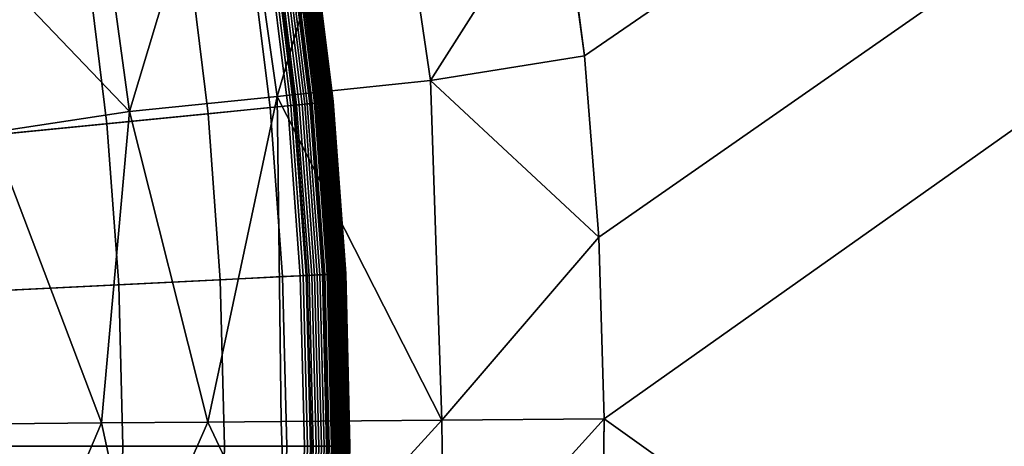
# Model space of a CAD drawing. Extents: x 160 to 309, y 35 to 110.
# Drawn here: x 238 to 239, y 73 to 73 of the extents above; entities that cross this region are included whole.
import ezdxf

# ---------------------------------------------------------------- set-up
doc = ezdxf.new("R2010")
doc.units = 0
doc.layers.add('KOREK-SOFT', color=250, linetype='CONTINUOUS')
doc.layers.add('WANNA', color=254, linetype='CONTINUOUS')

msp = doc.modelspace()

# ---------------------------------------------------------------- linework, layer by layer
at = {"layer": 'KOREK-SOFT'}
for points in [[(238.3943, 73.8291, 18.4531), (236.1093, 73.2567, 18.4531), (236.0857, 73.3422, 18.4531), (238.3398, 74.026, 18.4531)], [(238.439, 73.6297, 18.4531), (236.1288, 73.1702, 18.4531), (236.1093, 73.2567, 18.4531), (238.3943, 73.8291, 18.4531)], [(238.474, 73.4284, 18.4531), (236.1439, 73.0828, 18.4531), (236.1288, 73.1702, 18.4531), (238.439, 73.6297, 18.4531)], [(238.5481, 73.2304, 18.4836), (238.5466, 73.2303, 18.4806), (238.5213, 73.4354, 18.4806), (238.5228, 73.4356, 18.4836)], [(238.5468, 73.2303, 18.6445), (238.5475, 73.2304, 18.6436), (238.5222, 73.4355, 18.6436), (238.5215, 73.4354, 18.6445)], [(238.5475, 73.2304, 18.6436), (238.5481, 73.2304, 18.6425), (238.5228, 73.4356, 18.6425), (238.5222, 73.4355, 18.6436)], [(238.5495, 73.2306, 18.4867), (238.5481, 73.2304, 18.4836), (238.5228, 73.4356, 18.4836), (238.5242, 73.4358, 18.4867)], [(238.5481, 73.2304, 18.6425), (238.5487, 73.2305, 18.6415), (238.5234, 73.4357, 18.6415), (238.5228, 73.4356, 18.6425)], [(238.5487, 73.2305, 18.6415), (238.5493, 73.2305, 18.6405), (238.524, 73.4358, 18.6405), (238.5234, 73.4357, 18.6415)], [(238.5493, 73.2305, 18.6405), (238.5498, 73.2306, 18.6394), (238.5245, 73.4359, 18.6394), (238.524, 73.4358, 18.6405)], [(238.5507, 73.2307, 18.4898), (238.5495, 73.2306, 18.4867), (238.5242, 73.4358, 18.4867), (238.5253, 73.436, 18.4898)], [(238.5498, 73.2306, 18.6394), (238.5503, 73.2306, 18.6383), (238.525, 73.4359, 18.6383), (238.5245, 73.4359, 18.6394)], [(238.5503, 73.2306, 18.6383), (238.5507, 73.2307, 18.6371), (238.5254, 73.436, 18.6371), (238.525, 73.4359, 18.6383)], [(238.5516, 73.2308, 18.4931), (238.5507, 73.2307, 18.4898), (238.5253, 73.436, 18.4898), (238.5263, 73.4361, 18.4931)], [(238.5507, 73.2307, 18.6371), (238.5511, 73.2307, 18.636), (238.5258, 73.4361, 18.636), (238.5254, 73.436, 18.6371)], [(238.5511, 73.2307, 18.636), (238.5519, 73.2308, 18.6335), (238.5265, 73.4362, 18.6335), (238.5258, 73.4361, 18.636)], [(238.5524, 73.2308, 18.4964), (238.5516, 73.2308, 18.4931), (238.5263, 73.4361, 18.4931), (238.5271, 73.4363, 18.4964)], [(238.5519, 73.2308, 18.6335), (238.5524, 73.2308, 18.6309), (238.5271, 73.4363, 18.6309), (238.5265, 73.4362, 18.6335)], [(238.5524, 73.2308, 18.6309), (238.5529, 73.2309, 18.6282), (238.5275, 73.4363, 18.6282), (238.5271, 73.4363, 18.6309)], [(238.553, 73.2309, 18.4998), (238.5524, 73.2308, 18.4964), (238.5271, 73.4363, 18.4964), (238.5276, 73.4363, 18.4998)], [(238.5529, 73.2309, 18.6282), (238.5532, 73.2309, 18.6253), (238.5278, 73.4364, 18.6253), (238.5275, 73.4363, 18.6282)], [(238.5533, 73.2309, 18.5033), (238.553, 73.2309, 18.4998), (238.5276, 73.4363, 18.4998), (238.528, 73.4364, 18.5033)], [(238.5532, 73.2309, 18.6253), (238.5534, 73.2309, 18.6223), (238.528, 73.4364, 18.6223), (238.5278, 73.4364, 18.6253)], [(238.5534, 73.2309, 18.6223), (238.5534, 73.2309, 18.619), (238.5281, 73.4364, 18.619), (238.528, 73.4364, 18.6223)], [(238.5534, 73.2309, 18.5069), (238.5533, 73.2309, 18.5033), (238.528, 73.4364, 18.5033), (238.5281, 73.4364, 18.5069)], [(238.5534, 73.2309, 18.619), (238.5534, 73.2309, 18.5069), (238.5281, 73.4364, 18.5069), (238.5281, 73.4364, 18.619)], [(238.499, 73.2256, 18.4531), (236.1548, 72.9947, 18.4531), (236.1439, 73.0828, 18.4531), (238.474, 73.4284, 18.4531)], [(238.4034, 73.2162, 18.7211), (238.4778, 73.2235, 18.6872), (238.4529, 73.4253, 18.6872), (238.379, 73.4143, 18.7211)], [(238.4778, 73.2235, 18.6872), (238.5075, 73.2264, 18.6721), (238.4824, 73.4296, 18.6721), (238.4529, 73.4253, 18.6872)], [(238.5026, 73.2259, 18.4532), (238.499, 73.2256, 18.4531), (238.474, 73.4284, 18.4531), (238.4775, 73.4289, 18.4532)], [(238.5061, 73.2263, 18.4535), (238.5026, 73.2259, 18.4532), (238.4775, 73.4289, 18.4532), (238.481, 73.4294, 18.4535)], [(238.5095, 73.2266, 18.4541), (238.5061, 73.2263, 18.4535), (238.481, 73.4294, 18.4535), (238.4845, 73.4299, 18.4541)], [(238.5075, 73.2264, 18.6721), (238.5265, 73.2283, 18.6614), (238.5014, 73.4324, 18.6614), (238.4824, 73.4296, 18.6721)], [(238.5129, 73.227, 18.4548), (238.5095, 73.2266, 18.4541), (238.4845, 73.4299, 18.4541), (238.4878, 73.4304, 18.4548)], [(238.5162, 73.2273, 18.4558), (238.5129, 73.227, 18.4548), (238.4878, 73.4304, 18.4548), (238.4911, 73.4309, 18.4558)], [(238.5194, 73.2276, 18.457), (238.5162, 73.2273, 18.4558), (238.4911, 73.4309, 18.4558), (238.4943, 73.4314, 18.457)], [(238.5225, 73.2279, 18.4583), (238.5194, 73.2276, 18.457), (238.4943, 73.4314, 18.457), (238.4974, 73.4319, 18.4583)], [(238.5255, 73.2282, 18.4598), (238.5225, 73.2279, 18.4583), (238.4974, 73.4319, 18.4583), (238.5003, 73.4323, 18.4598)], [(238.5284, 73.2285, 18.4616), (238.5255, 73.2282, 18.4598), (238.5003, 73.4323, 18.4598), (238.5032, 73.4327, 18.4616)], [(238.5265, 73.2283, 18.6614), (238.5321, 73.2288, 18.6579), (238.5069, 73.4333, 18.6579), (238.5014, 73.4324, 18.6614)], [(238.5312, 73.2288, 18.4634), (238.5284, 73.2285, 18.4616), (238.5032, 73.4327, 18.4616), (238.506, 73.4331, 18.4634)], [(238.5338, 73.229, 18.4655), (238.5312, 73.2288, 18.4634), (238.506, 73.4331, 18.4634), (238.5086, 73.4335, 18.4655)], [(238.5321, 73.2288, 18.6579), (238.5358, 73.2292, 18.6553), (238.5105, 73.4338, 18.6553), (238.5069, 73.4333, 18.6579)], [(238.5363, 73.2293, 18.4676), (238.5338, 73.229, 18.4655), (238.5086, 73.4335, 18.4655), (238.5111, 73.4339, 18.4676)], [(238.5358, 73.2292, 18.6553), (238.538, 73.2294, 18.6536), (238.5128, 73.4341, 18.6536), (238.5105, 73.4338, 18.6553)], [(238.5387, 73.2295, 18.47), (238.5363, 73.2293, 18.4676), (238.5111, 73.4339, 18.4676), (238.5134, 73.4342, 18.47)], [(238.538, 73.2294, 18.6536), (238.5401, 73.2296, 18.6519), (238.5149, 73.4344, 18.6519), (238.5128, 73.4341, 18.6536)], [(238.5409, 73.2297, 18.4725), (238.5387, 73.2295, 18.47), (238.5134, 73.4342, 18.47), (238.5156, 73.4346, 18.4725)], [(238.5401, 73.2296, 18.6519), (238.542, 73.2298, 18.6501), (238.5168, 73.4347, 18.6501), (238.5149, 73.4344, 18.6519)], [(238.5429, 73.2299, 18.4751), (238.5409, 73.2297, 18.4725), (238.5156, 73.4346, 18.4725), (238.5177, 73.4349, 18.4751)], [(238.542, 73.2298, 18.6501), (238.5438, 73.23, 18.6483), (238.5185, 73.435, 18.6483), (238.5168, 73.4347, 18.6501)], [(238.5448, 73.2301, 18.4778), (238.5429, 73.2299, 18.4751), (238.5177, 73.4349, 18.4751), (238.5196, 73.4351, 18.4778)], [(238.5438, 73.23, 18.6483), (238.5454, 73.2302, 18.6465), (238.5201, 73.4352, 18.6465), (238.5185, 73.435, 18.6483)], [(238.5466, 73.2303, 18.4806), (238.5448, 73.2301, 18.4778), (238.5196, 73.4351, 18.4778), (238.5213, 73.4354, 18.4806)], [(238.5454, 73.2302, 18.6465), (238.5468, 73.2303, 18.6445), (238.5215, 73.4354, 18.6445), (238.5201, 73.4352, 18.6465)], [(238.282, 73.2042, 18.7705), (238.4034, 73.2162, 18.7211), (238.379, 73.4143, 18.7211), (238.2583, 73.3964, 18.7705)], [(238.1114, 73.1874, 18.8315), (238.282, 73.2042, 18.7705), (238.2583, 73.3964, 18.7705), (238.0887, 73.3712, 18.8315)], [(238.514, 73.0218, 18.4531), (236.1613, 72.9062, 18.4531), (236.1548, 72.9947, 18.4531), (238.499, 73.2256, 18.4531)], [(238.4181, 73.0171, 18.7211), (238.4928, 73.0208, 18.6872), (238.4778, 73.2235, 18.6872), (238.4034, 73.2162, 18.7211)], [(238.4928, 73.0208, 18.6872), (238.5225, 73.0222, 18.6721), (238.5075, 73.2264, 18.6721), (238.4778, 73.2235, 18.6872)], [(238.5176, 73.022, 18.4532), (238.514, 73.0218, 18.4531), (238.499, 73.2256, 18.4531), (238.5026, 73.2259, 18.4532)], [(238.5211, 73.0222, 18.4535), (238.5176, 73.022, 18.4532), (238.5026, 73.2259, 18.4532), (238.5061, 73.2263, 18.4535)], [(238.5246, 73.0223, 18.4541), (238.5211, 73.0222, 18.4535), (238.5061, 73.2263, 18.4535), (238.5095, 73.2266, 18.4541)], [(238.5225, 73.0222, 18.6721), (238.5417, 73.0232, 18.6614), (238.5265, 73.2283, 18.6614), (238.5075, 73.2264, 18.6721)], [(238.528, 73.0225, 18.4548), (238.5246, 73.0223, 18.4541), (238.5095, 73.2266, 18.4541), (238.5129, 73.227, 18.4548)], [(238.5313, 73.0227, 18.4558), (238.528, 73.0225, 18.4548), (238.5129, 73.227, 18.4548), (238.5162, 73.2273, 18.4558)], [(238.5345, 73.0228, 18.457), (238.5313, 73.0227, 18.4558), (238.5162, 73.2273, 18.4558), (238.5194, 73.2276, 18.457)], [(238.5376, 73.023, 18.4583), (238.5345, 73.0228, 18.457), (238.5194, 73.2276, 18.457), (238.5225, 73.2279, 18.4583)], [(238.5406, 73.0231, 18.4598), (238.5376, 73.023, 18.4583), (238.5225, 73.2279, 18.4583), (238.5255, 73.2282, 18.4598)], [(238.5435, 73.0233, 18.4616), (238.5406, 73.0231, 18.4598), (238.5255, 73.2282, 18.4598), (238.5284, 73.2285, 18.4616)], [(238.5417, 73.0232, 18.6614), (238.5472, 73.0234, 18.6579), (238.5321, 73.2288, 18.6579), (238.5265, 73.2283, 18.6614)], [(238.5463, 73.0234, 18.4634), (238.5435, 73.0233, 18.4616), (238.5284, 73.2285, 18.4616), (238.5312, 73.2288, 18.4634)], [(238.549, 73.0235, 18.4655), (238.5463, 73.0234, 18.4634), (238.5312, 73.2288, 18.4634), (238.5338, 73.229, 18.4655)], [(238.5472, 73.0234, 18.6579), (238.5509, 73.0236, 18.6553), (238.5358, 73.2292, 18.6553), (238.5321, 73.2288, 18.6579)], [(238.5515, 73.0236, 18.4676), (238.549, 73.0235, 18.4655), (238.5338, 73.229, 18.4655), (238.5363, 73.2293, 18.4676)], [(238.5509, 73.0236, 18.6553), (238.5532, 73.0237, 18.6536), (238.538, 73.2294, 18.6536), (238.5358, 73.2292, 18.6553)], [(238.5538, 73.0238, 18.47), (238.5515, 73.0236, 18.4676), (238.5363, 73.2293, 18.4676), (238.5387, 73.2295, 18.47)], [(238.5532, 73.0237, 18.6536), (238.5553, 73.0238, 18.6519), (238.5401, 73.2296, 18.6519), (238.538, 73.2294, 18.6536)], [(238.5561, 73.0239, 18.4725), (238.5538, 73.0238, 18.47), (238.5387, 73.2295, 18.47), (238.5409, 73.2297, 18.4725)], [(238.5553, 73.0238, 18.6519), (238.5572, 73.0239, 18.6501), (238.542, 73.2298, 18.6501), (238.5401, 73.2296, 18.6519)], [(238.5581, 73.024, 18.4751), (238.5561, 73.0239, 18.4725), (238.5409, 73.2297, 18.4725), (238.5429, 73.2299, 18.4751)], [(238.5572, 73.0239, 18.6501), (238.559, 73.024, 18.6483), (238.5438, 73.23, 18.6483), (238.542, 73.2298, 18.6501)], [(238.56, 73.0241, 18.4778), (238.5581, 73.024, 18.4751), (238.5429, 73.2299, 18.4751), (238.5448, 73.2301, 18.4778)], [(238.559, 73.024, 18.6483), (238.5606, 73.0241, 18.6465), (238.5454, 73.2302, 18.6465), (238.5438, 73.23, 18.6483)], [(238.5618, 73.0241, 18.4806), (238.56, 73.0241, 18.4778), (238.5448, 73.2301, 18.4778), (238.5466, 73.2303, 18.4806)], [(238.5606, 73.0241, 18.6465), (238.5621, 73.0242, 18.6445), (238.5468, 73.2303, 18.6445), (238.5454, 73.2302, 18.6465)], [(238.5633, 73.0242, 18.4836), (238.5618, 73.0241, 18.4806), (238.5466, 73.2303, 18.4806), (238.5481, 73.2304, 18.4836)], [(238.5621, 73.0242, 18.6445), (238.5627, 73.0242, 18.6436), (238.5475, 73.2304, 18.6436), (238.5468, 73.2303, 18.6445)], [(238.5627, 73.0242, 18.6436), (238.5633, 73.0242, 18.6425), (238.5481, 73.2304, 18.6425), (238.5475, 73.2304, 18.6436)], [(238.5647, 73.0243, 18.4867), (238.5633, 73.0242, 18.4836), (238.5481, 73.2304, 18.4836), (238.5495, 73.2306, 18.4867)], [(238.5633, 73.0242, 18.6425), (238.5639, 73.0243, 18.6415), (238.5487, 73.2305, 18.6415), (238.5481, 73.2304, 18.6425)], [(238.5639, 73.0243, 18.6415), (238.5645, 73.0243, 18.6405), (238.5493, 73.2305, 18.6405), (238.5487, 73.2305, 18.6415)], [(238.5645, 73.0243, 18.6405), (238.565, 73.0243, 18.6394), (238.5498, 73.2306, 18.6394), (238.5493, 73.2305, 18.6405)], [(238.5659, 73.0244, 18.4898), (238.5647, 73.0243, 18.4867), (238.5495, 73.2306, 18.4867), (238.5507, 73.2307, 18.4898)], [(238.565, 73.0243, 18.6394), (238.5655, 73.0243, 18.6383), (238.5503, 73.2306, 18.6383), (238.5498, 73.2306, 18.6394)], [(238.5655, 73.0243, 18.6383), (238.5659, 73.0244, 18.6371), (238.5507, 73.2307, 18.6371), (238.5503, 73.2306, 18.6383)], [(238.5669, 73.0244, 18.4931), (238.5659, 73.0244, 18.4898), (238.5507, 73.2307, 18.4898), (238.5516, 73.2308, 18.4931)], [(238.5659, 73.0244, 18.6371), (238.5664, 73.0244, 18.636), (238.5511, 73.2307, 18.636), (238.5507, 73.2307, 18.6371)], [(238.5664, 73.0244, 18.636), (238.5671, 73.0244, 18.6335), (238.5519, 73.2308, 18.6335), (238.5511, 73.2307, 18.636)], [(238.5676, 73.0244, 18.4964), (238.5669, 73.0244, 18.4931), (238.5516, 73.2308, 18.4931), (238.5524, 73.2308, 18.4964)], [(238.5671, 73.0244, 18.6335), (238.5677, 73.0244, 18.6309), (238.5524, 73.2308, 18.6309), (238.5519, 73.2308, 18.6335)], [(238.5677, 73.0244, 18.6309), (238.5681, 73.0245, 18.6282), (238.5529, 73.2309, 18.6282), (238.5524, 73.2308, 18.6309)], [(238.5682, 73.0245, 18.4998), (238.5676, 73.0244, 18.4964), (238.5524, 73.2308, 18.4964), (238.553, 73.2309, 18.4998)], [(238.5681, 73.0245, 18.6282), (238.5684, 73.0245, 18.6253), (238.5532, 73.2309, 18.6253), (238.5529, 73.2309, 18.6282)], [(238.5685, 73.0245, 18.5033), (238.5682, 73.0245, 18.4998), (238.553, 73.2309, 18.4998), (238.5533, 73.2309, 18.5033)], [(238.5684, 73.0245, 18.6253), (238.5686, 73.0245, 18.6223), (238.5534, 73.2309, 18.6223), (238.5532, 73.2309, 18.6253)], [(238.5687, 73.0245, 18.5069), (238.5685, 73.0245, 18.5033), (238.5533, 73.2309, 18.5033), (238.5534, 73.2309, 18.5069)], [(238.5686, 73.0245, 18.6223), (238.5687, 73.0245, 18.619), (238.5534, 73.2309, 18.619), (238.5534, 73.2309, 18.6223)], [(238.5687, 73.0245, 18.619), (238.5687, 73.0245, 18.5069), (238.5534, 73.2309, 18.5069), (238.5534, 73.2309, 18.619)], [(238.2962, 73.0111, 18.7705), (238.4181, 73.0171, 18.7211), (238.4034, 73.2162, 18.7211), (238.282, 73.2042, 18.7705)], [(238.125, 73.0027, 18.8315), (238.2962, 73.0111, 18.7705), (238.282, 73.2042, 18.7705), (238.1114, 73.1874, 18.8315)], [(238.4978, 72.8175, 18.6872), (238.5275, 72.8175, 18.6721), (238.5225, 73.0222, 18.6721), (238.4928, 73.0208, 18.6872)], [(238.5226, 72.8175, 18.4532), (238.519, 72.8175, 18.4531), (238.514, 73.0218, 18.4531), (238.5176, 73.022, 18.4532)], [(238.5262, 72.8175, 18.4535), (238.5226, 72.8175, 18.4532), (238.5176, 73.022, 18.4532), (238.5211, 73.0222, 18.4535)], [(238.5296, 72.8175, 18.4541), (238.5262, 72.8175, 18.4535), (238.5211, 73.0222, 18.4535), (238.5246, 73.0223, 18.4541)], [(238.5275, 72.8175, 18.6721), (238.5467, 72.8175, 18.6614), (238.5417, 73.0232, 18.6614), (238.5225, 73.0222, 18.6721)], [(238.533, 72.8175, 18.4548), (238.5296, 72.8175, 18.4541), (238.5246, 73.0223, 18.4541), (238.528, 73.0225, 18.4548)], [(238.5363, 72.8175, 18.4558), (238.533, 72.8175, 18.4548), (238.528, 73.0225, 18.4548), (238.5313, 73.0227, 18.4558)], [(238.5396, 72.8175, 18.457), (238.5363, 72.8175, 18.4558), (238.5313, 73.0227, 18.4558), (238.5345, 73.0228, 18.457)], [(238.5427, 72.8175, 18.4583), (238.5396, 72.8175, 18.457), (238.5345, 73.0228, 18.457), (238.5376, 73.023, 18.4583)], [(238.5457, 72.8175, 18.4598), (238.5427, 72.8175, 18.4583), (238.5376, 73.023, 18.4583), (238.5406, 73.0231, 18.4598)], [(238.5486, 72.8175, 18.4616), (238.5457, 72.8175, 18.4598), (238.5406, 73.0231, 18.4598), (238.5435, 73.0233, 18.4616)], [(238.5467, 72.8175, 18.6614), (238.5523, 72.8175, 18.6579), (238.5472, 73.0234, 18.6579), (238.5417, 73.0232, 18.6614)], [(238.5514, 72.8175, 18.4634), (238.5486, 72.8175, 18.4616), (238.5435, 73.0233, 18.4616), (238.5463, 73.0234, 18.4634)], [(238.554, 72.8175, 18.4655), (238.5514, 72.8175, 18.4634), (238.5463, 73.0234, 18.4634), (238.549, 73.0235, 18.4655)], [(238.5523, 72.8175, 18.6579), (238.556, 72.8175, 18.6553), (238.5509, 73.0236, 18.6553), (238.5472, 73.0234, 18.6579)], [(238.5565, 72.8175, 18.4676), (238.554, 72.8175, 18.4655), (238.549, 73.0235, 18.4655), (238.5515, 73.0236, 18.4676)], [(238.556, 72.8175, 18.6553), (238.5583, 72.8175, 18.6536), (238.5532, 73.0237, 18.6536), (238.5509, 73.0236, 18.6553)], [(238.5589, 72.8175, 18.47), (238.5565, 72.8175, 18.4676), (238.5515, 73.0236, 18.4676), (238.5538, 73.0238, 18.47)], [(238.5583, 72.8175, 18.6536), (238.5604, 72.8175, 18.6519), (238.5553, 73.0238, 18.6519), (238.5532, 73.0237, 18.6536)], [(238.5611, 72.8175, 18.4725), (238.5589, 72.8175, 18.47), (238.5538, 73.0238, 18.47), (238.5561, 73.0239, 18.4725)], [(238.5604, 72.8175, 18.6519), (238.5623, 72.8175, 18.6501), (238.5572, 73.0239, 18.6501), (238.5553, 73.0238, 18.6519)], [(238.5632, 72.8175, 18.4751), (238.5611, 72.8175, 18.4725), (238.5561, 73.0239, 18.4725), (238.5581, 73.024, 18.4751)], [(238.5623, 72.8175, 18.6501), (238.5641, 72.8175, 18.6483), (238.559, 73.024, 18.6483), (238.5572, 73.0239, 18.6501)], [(238.5651, 72.8175, 18.4778), (238.5632, 72.8175, 18.4751), (238.5581, 73.024, 18.4751), (238.56, 73.0241, 18.4778)], [(238.5641, 72.8175, 18.6483), (238.5657, 72.8175, 18.6465), (238.5606, 73.0241, 18.6465), (238.559, 73.024, 18.6483)], [(238.5668, 72.8175, 18.4806), (238.5651, 72.8175, 18.4778), (238.56, 73.0241, 18.4778), (238.5618, 73.0241, 18.4806)], [(238.5657, 72.8175, 18.6465), (238.5671, 72.8175, 18.6445), (238.5621, 73.0242, 18.6445), (238.5606, 73.0241, 18.6465)], [(238.5684, 72.8175, 18.4836), (238.5668, 72.8175, 18.4806), (238.5618, 73.0241, 18.4806), (238.5633, 73.0242, 18.4836)], [(238.5671, 72.8175, 18.6445), (238.5678, 72.8175, 18.6436), (238.5627, 73.0242, 18.6436), (238.5621, 73.0242, 18.6445)], [(238.5678, 72.8175, 18.6436), (238.5684, 72.8175, 18.6425), (238.5633, 73.0242, 18.6425), (238.5627, 73.0242, 18.6436)], [(238.5684, 72.8175, 18.6425), (238.569, 72.8175, 18.6415), (238.5639, 73.0243, 18.6415), (238.5633, 73.0242, 18.6425)], [(238.5698, 72.8175, 18.4867), (238.5684, 72.8175, 18.4836), (238.5633, 73.0242, 18.4836), (238.5647, 73.0243, 18.4867)], [(238.569, 72.8175, 18.6415), (238.5696, 72.8175, 18.6405), (238.5645, 73.0243, 18.6405), (238.5639, 73.0243, 18.6415)], [(238.5696, 72.8175, 18.6405), (238.5701, 72.8175, 18.6394), (238.565, 73.0243, 18.6394), (238.5645, 73.0243, 18.6405)], [(238.571, 72.8175, 18.4898), (238.5698, 72.8175, 18.4867), (238.5647, 73.0243, 18.4867), (238.5659, 73.0244, 18.4898)], [(238.5701, 72.8175, 18.6394), (238.5706, 72.8175, 18.6383), (238.5655, 73.0243, 18.6383), (238.565, 73.0243, 18.6394)], [(238.5706, 72.8175, 18.6383), (238.571, 72.8175, 18.6371), (238.5659, 73.0244, 18.6371), (238.5655, 73.0243, 18.6383)], [(238.571, 72.8175, 18.6371), (238.5714, 72.8175, 18.636), (238.5664, 73.0244, 18.636), (238.5659, 73.0244, 18.6371)], [(238.5719, 72.8175, 18.4931), (238.571, 72.8175, 18.4898), (238.5659, 73.0244, 18.4898), (238.5669, 73.0244, 18.4931)], [(238.5714, 72.8175, 18.636), (238.5722, 72.8175, 18.6335), (238.5671, 73.0244, 18.6335), (238.5664, 73.0244, 18.636)], [(238.5727, 72.8175, 18.4964), (238.5719, 72.8175, 18.4931), (238.5669, 73.0244, 18.4931), (238.5676, 73.0244, 18.4964)], [(238.5722, 72.8175, 18.6335), (238.5727, 72.8175, 18.6309), (238.5677, 73.0244, 18.6309), (238.5671, 73.0244, 18.6335)], [(238.5733, 72.8175, 18.4998), (238.5727, 72.8175, 18.4964), (238.5676, 73.0244, 18.4964), (238.5682, 73.0245, 18.4998)], [(238.5727, 72.8175, 18.6309), (238.5732, 72.8175, 18.6282), (238.5681, 73.0245, 18.6282), (238.5677, 73.0244, 18.6309)], [(238.5732, 72.8175, 18.6282), (238.5735, 72.8175, 18.6253), (238.5684, 73.0245, 18.6253), (238.5681, 73.0245, 18.6282)], [(238.5736, 72.8175, 18.5033), (238.5733, 72.8175, 18.4998), (238.5682, 73.0245, 18.4998), (238.5685, 73.0245, 18.5033)], [(238.5735, 72.8175, 18.6253), (238.5737, 72.8175, 18.6223), (238.5686, 73.0245, 18.6223), (238.5684, 73.0245, 18.6253)], [(238.5737, 72.8175, 18.5069), (238.5736, 72.8175, 18.5033), (238.5685, 73.0245, 18.5033), (238.5687, 73.0245, 18.5069)], [(238.5737, 72.8175, 18.6223), (238.5737, 72.8175, 18.619), (238.5687, 73.0245, 18.619), (238.5686, 73.0245, 18.6223)], [(238.5737, 72.8175, 18.619), (238.5737, 72.8175, 18.5069), (238.5687, 73.0245, 18.5069), (238.5687, 73.0245, 18.619)], [(238.519, 72.8175, 18.4531), (236.1635, 72.8175, 18.4531), (236.1613, 72.9062, 18.4531), (238.514, 73.0218, 18.4531)], [(238.1296, 72.8175, 18.8315), (238.301, 72.8175, 18.7705), (238.2962, 73.0111, 18.7705), (238.125, 73.0027, 18.8315)], [(238.301, 72.8175, 18.7705), (238.423, 72.8175, 18.7211), (238.4181, 73.0171, 18.7211), (238.2962, 73.0111, 18.7705)], [(238.423, 72.8175, 18.7211), (238.4978, 72.8175, 18.6872), (238.4928, 73.0208, 18.6872), (238.4181, 73.0171, 18.7211)], [(238.514, 72.6133, 18.4531), (236.1613, 72.7288, 18.4531), (236.1635, 72.8175, 18.4531), (238.519, 72.8175, 18.4531)], [(238.125, 72.6324, 18.8315), (238.2962, 72.624, 18.7705), (238.301, 72.8175, 18.7705), (238.1296, 72.8175, 18.8315)], [(238.2962, 72.624, 18.7705), (238.4181, 72.618, 18.7211), (238.423, 72.8175, 18.7211), (238.301, 72.8175, 18.7705)], [(238.4181, 72.618, 18.7211), (238.4928, 72.6143, 18.6872), (238.4978, 72.8175, 18.6872), (238.423, 72.8175, 18.7211)], [(238.4928, 72.6143, 18.6872), (238.5225, 72.6128, 18.6721), (238.5275, 72.8175, 18.6721), (238.4978, 72.8175, 18.6872)], [(238.5176, 72.6131, 18.4532), (238.514, 72.6133, 18.4531), (238.519, 72.8175, 18.4531), (238.5226, 72.8175, 18.4532)], [(238.5211, 72.6129, 18.4535), (238.5176, 72.6131, 18.4532), (238.5226, 72.8175, 18.4532), (238.5262, 72.8175, 18.4535)], [(238.5246, 72.6127, 18.4541), (238.5211, 72.6129, 18.4535), (238.5262, 72.8175, 18.4535), (238.5296, 72.8175, 18.4541)], [(238.5225, 72.6128, 18.6721), (238.5417, 72.6119, 18.6614), (238.5467, 72.8175, 18.6614), (238.5275, 72.8175, 18.6721)], [(238.528, 72.6126, 18.4548), (238.5246, 72.6127, 18.4541), (238.5296, 72.8175, 18.4541), (238.533, 72.8175, 18.4548)], [(238.5313, 72.6124, 18.4558), (238.528, 72.6126, 18.4548), (238.533, 72.8175, 18.4548), (238.5363, 72.8175, 18.4558)], [(238.5345, 72.6122, 18.457), (238.5313, 72.6124, 18.4558), (238.5363, 72.8175, 18.4558), (238.5396, 72.8175, 18.457)], [(238.5376, 72.6121, 18.4583), (238.5345, 72.6122, 18.457), (238.5396, 72.8175, 18.457), (238.5427, 72.8175, 18.4583)], [(238.5406, 72.6119, 18.4598), (238.5376, 72.6121, 18.4583), (238.5427, 72.8175, 18.4583), (238.5457, 72.8175, 18.4598)], [(238.5435, 72.6118, 18.4616), (238.5406, 72.6119, 18.4598), (238.5457, 72.8175, 18.4598), (238.5486, 72.8175, 18.4616)], [(238.5417, 72.6119, 18.6614), (238.5472, 72.6116, 18.6579), (238.5523, 72.8175, 18.6579), (238.5467, 72.8175, 18.6614)], [(238.5463, 72.6117, 18.4634), (238.5435, 72.6118, 18.4616), (238.5486, 72.8175, 18.4616), (238.5514, 72.8175, 18.4634)], [(238.549, 72.6115, 18.4655), (238.5463, 72.6117, 18.4634), (238.5514, 72.8175, 18.4634), (238.554, 72.8175, 18.4655)], [(238.5472, 72.6116, 18.6579), (238.5509, 72.6114, 18.6553), (238.556, 72.8175, 18.6553), (238.5523, 72.8175, 18.6579)], [(238.5515, 72.6114, 18.4676), (238.549, 72.6115, 18.4655), (238.554, 72.8175, 18.4655), (238.5565, 72.8175, 18.4676)], [(238.5509, 72.6114, 18.6553), (238.5532, 72.6113, 18.6536), (238.5583, 72.8175, 18.6536), (238.556, 72.8175, 18.6553)], [(238.5538, 72.6113, 18.47), (238.5515, 72.6114, 18.4676), (238.5565, 72.8175, 18.4676), (238.5589, 72.8175, 18.47)], [(238.5532, 72.6113, 18.6536), (238.5553, 72.6112, 18.6519), (238.5604, 72.8175, 18.6519), (238.5583, 72.8175, 18.6536)], [(238.5561, 72.6112, 18.4725), (238.5538, 72.6113, 18.47), (238.5589, 72.8175, 18.47), (238.5611, 72.8175, 18.4725)], [(238.5553, 72.6112, 18.6519), (238.5572, 72.6111, 18.6501), (238.5623, 72.8175, 18.6501), (238.5604, 72.8175, 18.6519)], [(238.5581, 72.6111, 18.4751), (238.5561, 72.6112, 18.4725), (238.5611, 72.8175, 18.4725), (238.5632, 72.8175, 18.4751)], [(238.5572, 72.6111, 18.6501), (238.559, 72.611, 18.6483), (238.5641, 72.8175, 18.6483), (238.5623, 72.8175, 18.6501)], [(238.56, 72.611, 18.4778), (238.5581, 72.6111, 18.4751), (238.5632, 72.8175, 18.4751), (238.5651, 72.8175, 18.4778)], [(238.559, 72.611, 18.6483), (238.5606, 72.611, 18.6465), (238.5657, 72.8175, 18.6465), (238.5641, 72.8175, 18.6483)], [(238.5618, 72.6109, 18.4806), (238.56, 72.611, 18.4778), (238.5651, 72.8175, 18.4778), (238.5668, 72.8175, 18.4806)], [(238.5606, 72.611, 18.6465), (238.5621, 72.6109, 18.6445), (238.5671, 72.8175, 18.6445), (238.5657, 72.8175, 18.6465)], [(238.5633, 72.6108, 18.4836), (238.5618, 72.6109, 18.4806), (238.5668, 72.8175, 18.4806), (238.5684, 72.8175, 18.4836)], [(238.5621, 72.6109, 18.6445), (238.5627, 72.6109, 18.6436), (238.5678, 72.8175, 18.6436), (238.5671, 72.8175, 18.6445)], [(238.5627, 72.6109, 18.6436), (238.5633, 72.6108, 18.6425), (238.5684, 72.8175, 18.6425), (238.5678, 72.8175, 18.6436)], [(238.5633, 72.6108, 18.6425), (238.5639, 72.6108, 18.6415), (238.569, 72.8175, 18.6415), (238.5684, 72.8175, 18.6425)], [(238.5647, 72.6108, 18.4867), (238.5633, 72.6108, 18.4836), (238.5684, 72.8175, 18.4836), (238.5698, 72.8175, 18.4867)], [(238.5639, 72.6108, 18.6415), (238.5645, 72.6108, 18.6405), (238.5696, 72.8175, 18.6405), (238.569, 72.8175, 18.6415)], [(238.5645, 72.6108, 18.6405), (238.565, 72.6108, 18.6394), (238.5701, 72.8175, 18.6394), (238.5696, 72.8175, 18.6405)], [(238.5659, 72.6107, 18.4898), (238.5647, 72.6108, 18.4867), (238.5698, 72.8175, 18.4867), (238.571, 72.8175, 18.4898)], [(238.565, 72.6108, 18.6394), (238.5655, 72.6107, 18.6383), (238.5706, 72.8175, 18.6383), (238.5701, 72.8175, 18.6394)], [(238.5655, 72.6107, 18.6383), (238.5659, 72.6107, 18.6371), (238.571, 72.8175, 18.6371), (238.5706, 72.8175, 18.6383)], [(238.5659, 72.6107, 18.6371), (238.5664, 72.6107, 18.636), (238.5714, 72.8175, 18.636), (238.571, 72.8175, 18.6371)], [(238.5669, 72.6107, 18.4931), (238.5659, 72.6107, 18.4898), (238.571, 72.8175, 18.4898), (238.5719, 72.8175, 18.4931)], [(238.5664, 72.6107, 18.636), (238.5671, 72.6107, 18.6335), (238.5722, 72.8175, 18.6335), (238.5714, 72.8175, 18.636)], [(238.5676, 72.6106, 18.4964), (238.5669, 72.6107, 18.4931), (238.5719, 72.8175, 18.4931), (238.5727, 72.8175, 18.4964)], [(238.5671, 72.6107, 18.6335), (238.5677, 72.6106, 18.6309), (238.5727, 72.8175, 18.6309), (238.5722, 72.8175, 18.6335)], [(238.5682, 72.6106, 18.4998), (238.5676, 72.6106, 18.4964), (238.5727, 72.8175, 18.4964), (238.5733, 72.8175, 18.4998)], [(238.5677, 72.6106, 18.6309), (238.5681, 72.6106, 18.6282), (238.5732, 72.8175, 18.6282), (238.5727, 72.8175, 18.6309)], [(238.5681, 72.6106, 18.6282), (238.5684, 72.6106, 18.6253), (238.5735, 72.8175, 18.6253), (238.5732, 72.8175, 18.6282)], [(238.5685, 72.6106, 18.5033), (238.5682, 72.6106, 18.4998), (238.5733, 72.8175, 18.4998), (238.5736, 72.8175, 18.5033)], [(238.5684, 72.6106, 18.6253), (238.5686, 72.6106, 18.6223), (238.5737, 72.8175, 18.6223), (238.5735, 72.8175, 18.6253)], [(238.5687, 72.6106, 18.5069), (238.5685, 72.6106, 18.5033), (238.5736, 72.8175, 18.5033), (238.5737, 72.8175, 18.5069)], [(238.5686, 72.6106, 18.6223), (238.5687, 72.6106, 18.619), (238.5737, 72.8175, 18.619), (238.5737, 72.8175, 18.6223)], [(238.5687, 72.6106, 18.619), (238.5687, 72.6106, 18.5069), (238.5737, 72.8175, 18.5069), (238.5737, 72.8175, 18.619)]]:
    msp.add_3dface(points, dxfattribs=at)
at = {"layer": 'WANNA'}
for points in [[(301.061, 109.5798), (160.1588, 109.5797), (261.6273, 40.4904)], [(160.1588, 109.5797), (160.1588, 40.4904), (261.6273, 40.4904)], [(238.855, 73.2856, 18), (238.8266, 73.502, 18), (260.1042, 87.8656, 18)], [(238.8725, 73.0682, 18), (238.855, 73.2856, 18), (260.1042, 87.8656, 18)], [(238.8789, 72.8502, 18), (238.8725, 73.0682, 18), (260.1042, 87.8656, 18)], [(260.1042, 87.8656, 18), (260.1042, 57.7253, 18), (238.8789, 72.8502, 18)], [(238.4313, 73.6241, 17.9509), (238.6107, 73.6601, 17.9878), (238.4863, 73.237, 17.9498)], [(238.6703, 73.256, 17.9875), (238.4863, 73.237, 17.9498), (238.6107, 73.6601, 17.9878)], [(238.6107, 73.6601, 17.9878), (238.8266, 73.502, 18), (238.6703, 73.256, 17.9875)], [(238.2582, 73.5895, 17.89), (238.4313, 73.6241, 17.9509), (238.309, 73.2187, 17.8875)], [(238.4863, 73.237, 17.9498), (238.309, 73.2187, 17.8875), (238.4313, 73.6241, 17.9509)], [(238.2582, 73.5895, 17.89), (238.309, 73.2187, 17.8875), (238.1184, 73.4178, 17.8054)], [(238.8266, 73.502, 18), (238.855, 73.2856, 18), (238.6703, 73.256, 17.9875)], [(238.1433, 73.1937, 17.8027), (238.1184, 73.4178, 17.8054), (238.309, 73.2187, 17.8875)], [(238.855, 73.2856, 18), (238.8725, 73.0682, 18), (238.6703, 73.256, 17.9875)], [(238.6703, 73.256, 17.9875), (238.6841, 72.8486, 17.9864), (238.4863, 73.237, 17.9498)], [(238.6703, 73.256, 17.9875), (238.8725, 73.0682, 18), (238.6841, 72.8486, 17.9864)], [(238.309, 73.2187, 17.8875), (238.4863, 73.237, 17.9498), (238.4031, 72.8463, 17.9167)], [(238.4912, 72.8471, 17.9453), (238.4031, 72.8463, 17.9167), (238.4863, 73.237, 17.9498)], [(238.6841, 72.8486, 17.9864), (238.4912, 72.8471, 17.9453), (238.4863, 73.237, 17.9498)], [(238.309, 73.2187, 17.8875), (238.2755, 72.8453, 17.8633), (238.1433, 73.1937, 17.8027)], [(238.4031, 72.8463, 17.9167), (238.2755, 72.8453, 17.8633), (238.309, 73.2187, 17.8875)], [(238.2755, 72.8453, 17.8633), (238.1547, 72.8443, 17.7981), (238.1433, 73.1937, 17.8027)], [(238.8789, 72.8502, 18), (238.6841, 72.8486, 17.9864), (238.8725, 73.0682, 18)], [(238.3174, 72.6525, 17.8835), (238.1372, 72.5198, 17.7944), (238.2755, 72.8453, 17.8633)], [(238.1547, 72.8443, 17.7981), (238.2755, 72.8453, 17.8633), (238.1372, 72.5198, 17.7944)], [(238.2755, 72.8453, 17.8633), (238.4031, 72.8463, 17.9167), (238.3174, 72.6525, 17.8835)], [(238.3174, 72.6525, 17.8835), (238.4031, 72.8463, 17.9167), (238.4983, 72.6452, 17.948)], [(238.4031, 72.8463, 17.9167), (238.4912, 72.8471, 17.9453), (238.4983, 72.6452, 17.948)], [(238.4912, 72.8471, 17.9453), (238.6841, 72.8486, 17.9864), (238.4983, 72.6452, 17.948)], [(238.6863, 72.6376, 17.9871), (238.4983, 72.6452, 17.948), (238.6841, 72.8486, 17.9864)], [(238.6841, 72.8486, 17.9864), (238.8789, 72.8502, 18), (238.6863, 72.6376, 17.9871)], [(238.8789, 72.8502, 18), (238.876, 72.6278, 18), (238.6863, 72.6376, 17.9871)], [(238.876, 72.6278, 18), (238.8789, 72.8502, 18), (260.1042, 57.7253, 18)]]:
    msp.add_3dface(points, dxfattribs=at)

doc.saveas('drawing.dxf')
